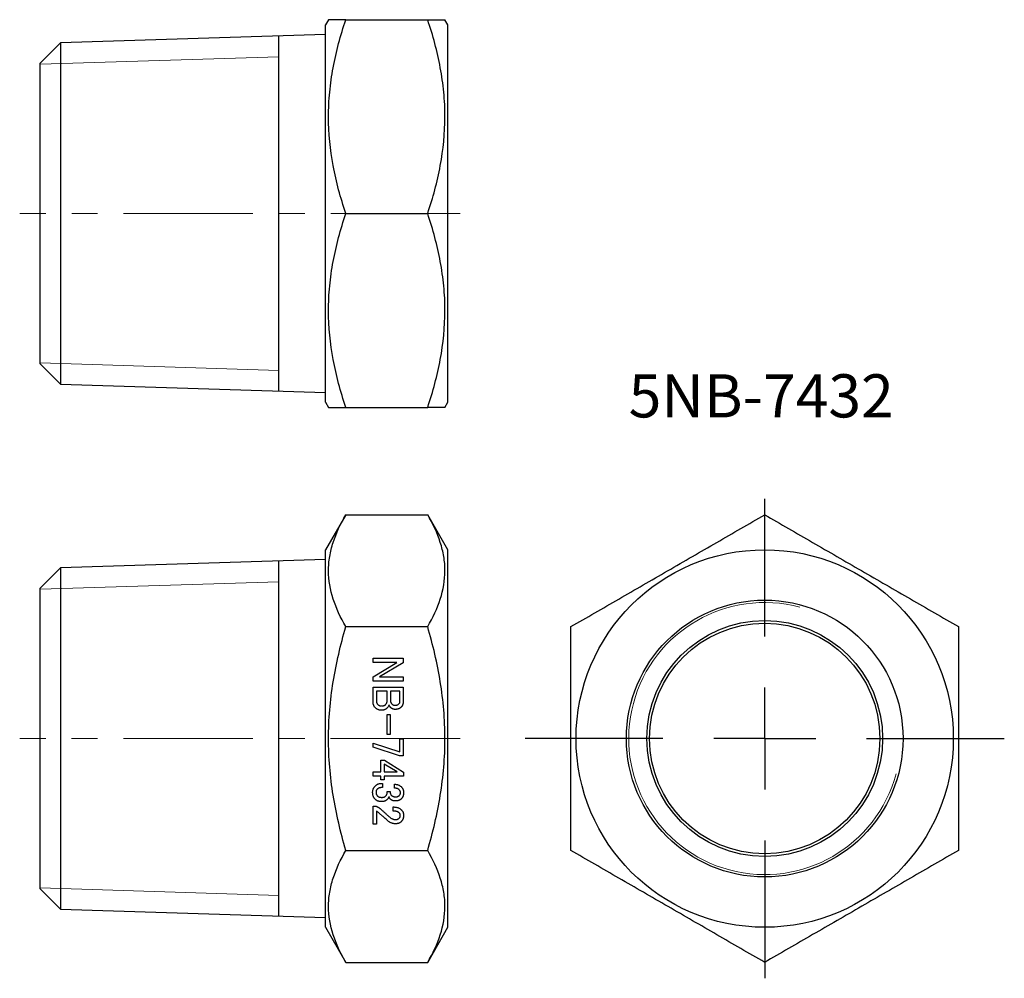
# Model space of a CAD drawing. Units: millimetres. Extents: x 70.2 to 118.5, y 23.6 to 70.6.
import ezdxf

# ---------------------------------------------------------------- set-up
doc = ezdxf.new("R2010")
doc.units = ezdxf.units.MM
doc.header["$LTSCALE"] = 0.5
doc.linetypes.add('CENTERX2', pattern=[20.32, 12.7, -2.54, 2.54, -2.54])
doc.layers.add('FORMAT', color=7, linetype='Continuous')
doc.styles.add('SLDTEXTSTYLE0', font='TXT', dxfattribs={"width": 0.7, "bigfont": 'bigfont'})

# ---------------------------------------------------------------- blocks, each defined once
blk = doc.blocks.new('SW_CENTERMARKSYMBOL_0')
at = {"layer": 'FORMAT', "color": 0}
for p, q in [((0, 5), (0, 11.75)), ((0, 0), (0, 2.5)), ((-5, 0), (-11.75, 0)), ((0, 0), (-2.5, 0)), ((0, 0), (0, -2.5)), ((0, 0), (2.5, 0)), ((5, 0), (11.75, 0)), ((0, -5), (0, -11.75))]:
    blk.add_line(p, q, dxfattribs=at)

msp = doc.modelspace()

# ---------------------------------------------------------------- linework, layer by layer
at = {"color": 7, "linetype": 'Continuous', "lineweight": 25}
for p, q in [((85.347, 70.585), (85.203, 70.335)), ((86.196, 70.585), (90.21, 70.585)), ((91.203, 70.335), (91.059, 70.585)), ((85.203, 51.835), (85.203, 70.335)), ((91.203, 51.835), (91.203, 70.335)), ((85.203, 69.859), (72.204, 69.453)), ((82.903, 52.382), (82.903, 69.788)), ((72.204, 69.453), (71.203, 68.452)), ((72.204, 69.453), (72.204, 52.717)), ((71.203, 61.085), (71.203, 68.452)), ((71.203, 53.718), (71.203, 61.085)), ((86.196, 61.085), (90.21, 61.085)), ((71.203, 53.718), (72.204, 52.717)), ((72.204, 52.717), (85.203, 52.31)), ((85.203, 51.835), (85.347, 51.585)), ((91.059, 51.585), (91.203, 51.835)), ((86.196, 51.585), (90.21, 51.585)), ((86.196, 46.322), (85.203, 44.603)), ((86.196, 46.322), (90.21, 46.322)), ((91.203, 44.603), (90.21, 46.322)), ((85.203, 35.353), (85.203, 44.603)), ((91.203, 35.353), (91.203, 44.603)), ((85.203, 44.127), (72.204, 43.721)), ((82.903, 26.65), (82.903, 44.055)), ((72.204, 43.721), (71.203, 42.72)), ((72.204, 43.721), (72.204, 26.985)), ((71.203, 27.986), (71.203, 42.72)), ((86.196, 40.838), (90.21, 40.838)), ((87.529, 39.287), (89.014, 39.287)), ((87.529, 39.081), (87.529, 39.287)), ((89.014, 39.287), (89.014, 39.064)), ((88.702, 39.081), (87.529, 39.081)), ((87.529, 38.386), (88.702, 39.081)), ((89.014, 39.064), (87.842, 38.375)), ((87.529, 38.169), (87.529, 38.386)), ((89.014, 38.169), (87.529, 38.169)), ((87.842, 38.375), (89.014, 38.375)), ((89.014, 38.375), (89.014, 38.169)), ((87.53, 37.875), (89.014, 37.875)), ((87.53, 37.183), (87.53, 37.875)), ((87.694, 37.669), (87.694, 37.226)), ((88.225, 37.669), (87.694, 37.669)), ((88.225, 37.226), (88.225, 37.669)), ((88.85, 37.669), (88.389, 37.669)), ((88.389, 37.669), (88.389, 37.2)), ((88.85, 37.183), (88.85, 37.669)), ((89.014, 37.875), (89.014, 37.174)), ((88.219, 36.535), (88.363, 36.535)), ((88.219, 35.545), (88.219, 36.535)), ((88.363, 36.535), (88.363, 35.545)), ((85.203, 26.103), (85.203, 35.353)), ((88.363, 35.545), (88.219, 35.545)), ((88.85, 35.336), (89.014, 35.336)), ((88.85, 34.702), (88.85, 35.336)), ((89.014, 35.336), (89.014, 34.511)), ((91.203, 26.103), (91.203, 35.353)), ((87.529, 35.119), (88.85, 34.702)), ((87.529, 34.928), (87.529, 35.119)), ((88.823, 34.511), (87.529, 34.928)), ((87.912, 34.294), (88.085, 34.294)), ((87.912, 33.718), (87.912, 34.294)), ((88.085, 34.294), (89.032, 33.712)), ((89.014, 34.511), (88.823, 34.511)), ((88.71, 33.718), (88.076, 34.103)), ((88.076, 34.103), (88.076, 33.718)), ((87.529, 33.718), (87.912, 33.718)), ((87.529, 33.512), (87.529, 33.718)), ((87.912, 33.512), (87.529, 33.512)), ((87.912, 33.33), (87.912, 33.512)), ((88.076, 33.33), (87.912, 33.33)), ((88.076, 33.718), (88.71, 33.718)), ((88.076, 33.512), (88.076, 33.33)), ((89.032, 33.512), (88.076, 33.512)), ((89.032, 33.712), (89.032, 33.512)), ((87.92, 33.153), (87.989, 33.153)), ((87.989, 32.947), (87.929, 32.947)), ((87.989, 33.153), (87.989, 32.947)), ((88.589, 32.921), (88.589, 33.112)), ((88.224, 32.765), (88.372, 32.765)), ((88.224, 32.695), (88.224, 32.765)), ((88.372, 32.765), (88.372, 32.713)), ((87.53, 32.035), (87.677, 32.035)), ((87.53, 31.149), (87.53, 32.035)), ((88.511, 31.801), (88.511, 32)), ((87.694, 31.801), (87.694, 31.149)), ((87.989, 31.557), (87.833, 31.696)), ((87.694, 31.149), (87.53, 31.149)), ((86.196, 29.868), (90.21, 29.868)), ((71.203, 27.986), (72.204, 26.985)), ((72.204, 26.985), (85.203, 26.578)), ((85.203, 26.103), (86.196, 24.383)), ((90.21, 24.383), (91.203, 26.103)), ((86.196, 24.383), (90.21, 24.383))]:
    msp.add_line(p, q, dxfattribs=at)
at = {"color": 7, "linetype": 'Continuous', "lineweight": 18}
for p, q in [((71.203, 68.407), (82.903, 68.773)), ((71.203, 53.763), (82.903, 53.397)), ((71.203, 42.675), (82.903, 43.04)), ((71.203, 28.031), (82.903, 27.665))]:
    msp.add_line(p, q, dxfattribs=at)
at = {"color": 7, "linetype": 'Continuous', "lineweight": 25}
for radius in [9.25, 6.784, 5.783, 5.65]:
    msp.add_circle((106.738, 35.353), radius, dxfattribs=at)
at = {"color": 7, "linetype": 'Continuous', "lineweight": 18}
msp.add_arc((106.738, 35.353), 6.668, 75, 345, dxfattribs=at)
at = {"color": 7, "linetype": 'Continuous', "lineweight": 25}
for points, knots in [([(86.196, 70.585), (86.114, 70.585), (85.951, 70.585), (85.746, 70.585), (85.576, 70.585), (85.447, 70.585), (85.372, 70.585), (85.339, 70.585), (85.348, 70.585), (85.348, 70.585)], [0, 0, 0, 0, 0.163845, 0.327735, 0.491542, 0.658382, 0.825326, 0.992136, 1, 1, 1, 1]), ([(86.196, 61.085), (85.937, 61.861), (85.724, 62.642), (85.429, 64.221), (85.348, 65.018), (85.347, 66.23), (85.367, 66.635), (85.444, 67.438), (85.502, 67.837), (85.723, 69.025), (85.937, 69.808), (86.196, 70.585)], [0, 0, 0, 0, 0.25, 0.25, 0.5, 0.5, 0.625, 0.625, 0.75, 0.75, 1, 1, 1, 1]), ([(90.21, 61.085), (90.469, 61.861), (90.682, 62.642), (90.977, 64.221), (91.058, 65.018), (91.059, 66.23), (91.039, 66.635), (90.962, 67.438), (90.904, 67.837), (90.682, 69.025), (90.469, 69.808), (90.21, 70.585)], [0, 0, 0, 0, 0.25, 0.25, 0.5, 0.5, 0.625, 0.625, 0.75, 0.75, 1, 1, 1, 1]), ([(90.21, 70.585), (90.292, 70.585), (90.455, 70.585), (90.66, 70.585), (90.83, 70.585), (90.959, 70.585), (91.034, 70.585), (91.066, 70.585), (91.058, 70.585), (91.057, 70.585)], [0, 0, 0, 0, 0.163845, 0.327735, 0.491542, 0.658382, 0.825326, 0.992136, 1, 1, 1, 1]), ([(86.196, 51.585), (85.937, 52.361), (85.724, 53.142), (85.429, 54.721), (85.348, 55.518), (85.347, 56.73), (85.367, 57.135), (85.444, 57.938), (85.502, 58.337), (85.723, 59.525), (85.937, 60.308), (86.196, 61.085)], [0, 0, 0, 0, 0.25, 0.25, 0.5, 0.5, 0.625, 0.625, 0.75, 0.75, 1, 1, 1, 1]), ([(90.21, 51.585), (90.469, 52.361), (90.682, 53.142), (90.977, 54.721), (91.058, 55.518), (91.059, 56.73), (91.039, 57.135), (90.962, 57.938), (90.904, 58.337), (90.682, 59.525), (90.469, 60.308), (90.21, 61.085)], [0, 0, 0, 0, 0.25, 0.25, 0.5, 0.5, 0.625, 0.625, 0.75, 0.75, 1, 1, 1, 1]), ([(85.348, 51.585), (85.353, 51.585), (85.361, 51.585), (85.438, 51.585), (85.561, 51.585), (85.732, 51.585), (85.942, 51.585), (86.111, 51.585), (86.196, 51.585)], [0, 0, 0, 0, 0.158211, 0.32442, 0.490524, 0.660303, 0.830177, 1, 1, 1, 1]), ([(91.057, 51.585), (91.053, 51.585), (91.045, 51.585), (90.968, 51.585), (90.845, 51.585), (90.674, 51.585), (90.464, 51.585), (90.295, 51.585), (90.21, 51.585)], [0, 0, 0, 0, 0.158211, 0.32442, 0.490524, 0.660303, 0.830177, 1, 1, 1, 1]), ([(86.196, 40.838), (85.937, 41.285), (85.724, 41.736), (85.429, 42.648), (85.348, 43.108), (85.347, 43.808), (85.367, 44.042), (85.444, 44.506), (85.502, 44.736), (85.723, 45.422), (85.937, 45.874), (86.196, 46.322)], [0, 0, 0, 0, 0.25, 0.25, 0.5, 0.5, 0.625, 0.625, 0.75, 0.75, 1, 1, 1, 1]), ([(90.21, 40.838), (90.469, 41.285), (90.682, 41.736), (90.977, 42.648), (91.058, 43.108), (91.059, 43.808), (91.039, 44.042), (90.962, 44.506), (90.904, 44.736), (90.682, 45.422), (90.469, 45.874), (90.21, 46.322)], [0, 0, 0, 0, 0.25, 0.25, 0.5, 0.5, 0.625, 0.625, 0.75, 0.75, 1, 1, 1, 1]), ([(97.238, 40.838), (98.013, 41.285), (98.795, 41.736), (100.373, 42.648), (101.171, 43.108), (102.383, 43.808), (102.788, 44.042), (103.591, 44.506), (103.99, 44.736), (105.178, 45.422), (105.961, 45.874), (106.738, 46.322)], [0, 0, 0, 0, 0.25, 0.25, 0.5, 0.5, 0.625, 0.625, 0.75, 0.75, 1, 1, 1, 1]), ([(106.738, 46.322), (107.513, 45.875), (108.295, 45.424), (109.873, 44.512), (110.671, 44.052), (111.883, 43.352), (112.288, 43.118), (113.091, 42.655), (113.49, 42.424), (114.678, 41.738), (115.461, 41.286), (116.238, 40.838)], [0, 0, 0, 0, 0.25, 0.25, 0.5, 0.5, 0.625, 0.625, 0.75, 0.75, 1, 1, 1, 1]), ([(86.196, 29.868), (85.938, 30.761), (85.725, 31.662), (85.429, 33.488), (85.347, 34.415), (85.347, 36.294), (85.429, 37.219), (85.725, 39.044), (85.938, 39.945), (86.196, 40.838)], [0, 0, 0, 0, 0.25, 0.25, 0.5, 0.5, 0.75, 0.75, 1, 1, 1, 1]), ([(90.21, 29.868), (90.468, 30.761), (90.681, 31.662), (90.977, 33.488), (91.059, 34.415), (91.058, 36.294), (90.977, 37.219), (90.681, 39.044), (90.468, 39.945), (90.21, 40.838)], [0, 0, 0, 0, 0.25, 0.25, 0.5, 0.5, 0.75, 0.75, 1, 1, 1, 1]), ([(97.238, 29.868), (97.238, 30.761), (97.238, 31.662), (97.238, 33.488), (97.238, 34.415), (97.238, 36.294), (97.238, 37.219), (97.238, 39.044), (97.238, 39.945), (97.238, 40.838)], [0, 0, 0, 0, 0.25, 0.25, 0.5, 0.5, 0.75, 0.75, 1, 1, 1, 1]), ([(116.238, 40.838), (116.238, 39.945), (116.238, 39.044), (116.238, 37.217), (116.238, 36.291), (116.238, 34.412), (116.238, 33.487), (116.238, 31.662), (116.238, 30.761), (116.238, 29.868)], [0, 0, 0, 0, 0.25, 0.25, 0.5, 0.5, 0.75, 0.75, 1, 1, 1, 1]), ([(87.633, 36.87), (87.625, 36.879), (87.608, 36.897), (87.587, 36.929), (87.569, 36.963), (87.555, 37.001), (87.543, 37.042), (87.535, 37.086), (87.53, 37.133), (87.53, 37.166), (87.53, 37.183)], [0, 0, 0, 0, 0.108628, 0.21953, 0.334058, 0.452504, 0.578166, 0.709802, 0.850467, 1, 1, 1, 1]), ([(87.694, 37.226), (87.694, 37.216), (87.694, 37.195), (87.698, 37.165), (87.703, 37.137), (87.711, 37.111), (87.72, 37.087), (87.733, 37.065), (87.747, 37.044), (87.758, 37.032), (87.764, 37.026)], [0, 0, 0, 0, 0.145246, 0.2839773, 0.4135645, 0.538715, 0.6570053, 0.7736985, 0.8866941, 1, 1, 1, 1]), ([(88.146, 37.018), (88.152, 37.024), (88.165, 37.038), (88.18, 37.06), (88.194, 37.084), (88.205, 37.109), (88.214, 37.136), (88.22, 37.165), (88.224, 37.195), (88.224, 37.216), (88.225, 37.226)], [0, 0, 0, 0, 0.119356, 0.239066, 0.357384, 0.478773, 0.601391, 0.729242, 0.860805, 1, 1, 1, 1]), ([(88.389, 37.2), (88.39, 37.186), (88.391, 37.159), (88.403, 37.119), (88.422, 37.083), (88.44, 37.063), (88.45, 37.052)], [0, 0, 0, 0, 0.25626, 0.501621, 0.744908, 1, 1, 1, 1]), ([(88.797, 37.052), (88.805, 37.061), (88.822, 37.079), (88.838, 37.111), (88.848, 37.146), (88.85, 37.17), (88.85, 37.183)], [0, 0, 0, 0, 0.24997, 0.49224, 0.740515, 1, 1, 1, 1]), ([(87.955, 36.74), (87.939, 36.74), (87.908, 36.741), (87.863, 36.747), (87.82, 36.757), (87.778, 36.771), (87.739, 36.79), (87.702, 36.813), (87.666, 36.839), (87.644, 36.86), (87.633, 36.87)], [0, 0, 0, 0, 0.1319115, 0.2585594, 0.3829282, 0.5051155, 0.6266776, 0.7489849, 0.8728416, 1, 1, 1, 1]), ([(87.764, 37.026), (87.77, 37.02), (87.783, 37.008), (87.804, 36.992), (87.827, 36.978), (87.85, 36.968), (87.875, 36.959), (87.9, 36.953), (87.927, 36.949), (87.945, 36.949), (87.955, 36.948)], [0, 0, 0, 0, 0.127712, 0.252362, 0.374854, 0.496969, 0.619273, 0.742485, 0.869448, 1, 1, 1, 1]), ([(87.955, 36.948), (87.965, 36.948), (87.984, 36.949), (88.012, 36.953), (88.038, 36.957), (88.063, 36.965), (88.086, 36.975), (88.108, 36.987), (88.128, 37.001), (88.14, 37.012), (88.146, 37.018)], [0, 0, 0, 0, 0.141796, 0.276882, 0.405581, 0.529823, 0.648557, 0.767211, 0.882179, 1, 1, 1, 1]), ([(88.215, 36.844), (88.206, 36.836), (88.189, 36.819), (88.16, 36.798), (88.13, 36.78), (88.098, 36.765), (88.065, 36.754), (88.029, 36.745), (87.993, 36.741), (87.967, 36.74), (87.955, 36.74)], [0, 0, 0, 0, 0.126381, 0.249105, 0.370611, 0.491392, 0.613816, 0.738836, 0.867118, 1, 1, 1, 1]), ([(88.311, 37.009), (88.305, 36.992), (88.293, 36.96), (88.271, 36.916), (88.245, 36.877), (88.225, 36.855), (88.215, 36.844)], [0, 0, 0, 0, 0.275886, 0.531008, 0.772277, 1, 1, 1, 1]), ([(88.389, 36.879), (88.381, 36.888), (88.364, 36.906), (88.342, 36.937), (88.325, 36.972), (88.315, 36.997), (88.311, 37.009)], [0, 0, 0, 0, 0.240928, 0.485486, 0.738041, 1, 1, 1, 1]), ([(88.624, 36.783), (88.612, 36.784), (88.59, 36.784), (88.557, 36.789), (88.525, 36.796), (88.495, 36.806), (88.467, 36.82), (88.439, 36.837), (88.413, 36.856), (88.397, 36.871), (88.389, 36.879)], [0, 0, 0, 0, 0.131207, 0.258506, 0.381765, 0.503369, 0.625049, 0.747612, 0.872246, 1, 1, 1, 1]), ([(88.45, 37.052), (88.456, 37.047), (88.467, 37.036), (88.487, 37.022), (88.508, 37.01), (88.53, 37), (88.554, 36.992), (88.579, 36.987), (88.605, 36.983), (88.623, 36.983), (88.632, 36.983)], [0, 0, 0, 0, 0.121504, 0.239919, 0.360701, 0.481398, 0.604669, 0.730828, 0.861958, 1, 1, 1, 1]), ([(88.902, 36.887), (88.893, 36.879), (88.875, 36.862), (88.846, 36.841), (88.814, 36.823), (88.78, 36.808), (88.744, 36.797), (88.706, 36.789), (88.665, 36.784), (88.638, 36.783), (88.624, 36.783)], [0, 0, 0, 0, 0.119503, 0.238094, 0.356648, 0.477581, 0.600363, 0.727833, 0.860647, 1, 1, 1, 1]), ([(88.632, 36.983), (88.648, 36.984), (88.678, 36.986), (88.722, 36.999), (88.763, 37.021), (88.786, 37.042), (88.797, 37.052)], [0, 0, 0, 0, 0.25161, 0.496493, 0.742607, 1, 1, 1, 1]), ([(89.014, 37.174), (89.014, 37.16), (89.014, 37.132), (89.008, 37.091), (88.999, 37.052), (88.987, 37.016), (88.971, 36.98), (88.952, 36.947), (88.928, 36.916), (88.911, 36.897), (88.902, 36.887)], [0, 0, 0, 0, 0.134248, 0.263462, 0.388467, 0.511879, 0.632408, 0.753553, 0.875508, 1, 1, 1, 1]), ([(87.512, 32.721), (87.512, 32.736), (87.513, 32.766), (87.519, 32.809), (87.528, 32.85), (87.542, 32.889), (87.558, 32.926), (87.58, 32.961), (87.604, 32.995), (87.623, 33.015), (87.633, 33.025)], [0, 0, 0, 0, 0.1330515, 0.2614009, 0.3859789, 0.5084656, 0.6295593, 0.7509247, 0.8741075, 1, 1, 1, 1]), ([(87.633, 33.025), (87.643, 33.036), (87.663, 33.056), (87.696, 33.081), (87.73, 33.104), (87.765, 33.122), (87.802, 33.136), (87.84, 33.145), (87.88, 33.152), (87.906, 33.153), (87.92, 33.153)], [0, 0, 0, 0, 0.133912, 0.261528, 0.386189, 0.509193, 0.629677, 0.751256, 0.874297, 1, 1, 1, 1]), ([(87.737, 32.869), (87.728, 32.859), (87.71, 32.838), (87.69, 32.802), (87.679, 32.763), (87.677, 32.735), (87.677, 32.721)], [0, 0, 0, 0, 0.255092, 0.498379, 0.74374, 1, 1, 1, 1]), ([(87.929, 32.947), (87.919, 32.947), (87.901, 32.946), (87.874, 32.943), (87.849, 32.937), (87.824, 32.928), (87.801, 32.917), (87.778, 32.903), (87.757, 32.888), (87.744, 32.875), (87.737, 32.869)], [0, 0, 0, 0, 0.130552, 0.257515, 0.380727, 0.503031, 0.625146, 0.747638, 0.872288, 1, 1, 1, 1]), ([(88.589, 33.112), (88.605, 33.112), (88.637, 33.111), (88.684, 33.105), (88.729, 33.095), (88.771, 33.081), (88.812, 33.062), (88.85, 33.04), (88.886, 33.013), (88.908, 32.992), (88.919, 32.982)], [0, 0, 0, 0, 0.134221, 0.263254, 0.388249, 0.511018, 0.632237, 0.753295, 0.875062, 1, 1, 1, 1]), ([(88.815, 32.843), (88.809, 32.849), (88.796, 32.86), (88.774, 32.875), (88.75, 32.887), (88.723, 32.898), (88.693, 32.907), (88.661, 32.914), (88.626, 32.918), (88.601, 32.92), (88.589, 32.921)], [0, 0, 0, 0, 0.101774, 0.208128, 0.319522, 0.437716, 0.564061, 0.700274, 0.845262, 1, 1, 1, 1]), ([(88.875, 32.704), (88.875, 32.717), (88.873, 32.742), (88.861, 32.779), (88.842, 32.813), (88.824, 32.833), (88.815, 32.843)], [0, 0, 0, 0, 0.245087, 0.487555, 0.734629, 1, 1, 1, 1]), ([(88.919, 32.982), (88.928, 32.973), (88.946, 32.954), (88.969, 32.923), (88.988, 32.89), (89.004, 32.856), (89.017, 32.821), (89.025, 32.783), (89.031, 32.744), (89.032, 32.718), (89.032, 32.704)], [0, 0, 0, 0, 0.127053, 0.252275, 0.37397, 0.494883, 0.617656, 0.74194, 0.868413, 1, 1, 1, 1]), ([(87.633, 32.383), (87.623, 32.393), (87.604, 32.414), (87.58, 32.449), (87.558, 32.487), (87.541, 32.528), (87.528, 32.572), (87.519, 32.62), (87.513, 32.669), (87.512, 32.704), (87.512, 32.721)], [0, 0, 0, 0, 0.115883, 0.231553, 0.348063, 0.467855, 0.592591, 0.721312, 0.857144, 1, 1, 1, 1]), ([(87.946, 32.261), (87.93, 32.261), (87.9, 32.262), (87.855, 32.268), (87.813, 32.277), (87.772, 32.291), (87.734, 32.308), (87.698, 32.329), (87.664, 32.353), (87.643, 32.373), (87.633, 32.383)], [0, 0, 0, 0, 0.135466, 0.265373, 0.391527, 0.514618, 0.635365, 0.755436, 0.876428, 1, 1, 1, 1]), ([(87.677, 32.721), (87.677, 32.712), (87.677, 32.694), (87.681, 32.668), (87.686, 32.643), (87.694, 32.619), (87.703, 32.597), (87.716, 32.576), (87.729, 32.556), (87.74, 32.545), (87.746, 32.539)], [0, 0, 0, 0, 0.1380421, 0.2691722, 0.3953313, 0.5186018, 0.6392986, 0.7600806, 0.8784958, 1, 1, 1, 1]), ([(87.746, 32.539), (87.752, 32.533), (87.764, 32.522), (87.786, 32.508), (87.809, 32.496), (87.836, 32.486), (87.864, 32.478), (87.895, 32.474), (87.928, 32.47), (87.951, 32.47), (87.963, 32.469)], [0, 0, 0, 0, 0.1062345, 0.2134351, 0.3266363, 0.4454478, 0.5709126, 0.7047819, 0.8472639, 1, 1, 1, 1]), ([(88.224, 32.365), (88.215, 32.357), (88.197, 32.34), (88.168, 32.319), (88.136, 32.301), (88.102, 32.286), (88.066, 32.275), (88.028, 32.267), (87.988, 32.262), (87.96, 32.261), (87.946, 32.261)], [0, 0, 0, 0, 0.119503, 0.238094, 0.356648, 0.477581, 0.600363, 0.727833, 0.860647, 1, 1, 1, 1]), ([(87.963, 32.469), (87.973, 32.47), (87.992, 32.47), (88.02, 32.474), (88.047, 32.478), (88.072, 32.486), (88.095, 32.496), (88.116, 32.508), (88.137, 32.522), (88.148, 32.533), (88.154, 32.539)], [0, 0, 0, 0, 0.141796, 0.276882, 0.405581, 0.529823, 0.648557, 0.767211, 0.882179, 1, 1, 1, 1]), ([(88.154, 32.539), (88.165, 32.55), (88.186, 32.573), (88.207, 32.612), (88.222, 32.653), (88.223, 32.681), (88.224, 32.695)], [0, 0, 0, 0, 0.267632, 0.517793, 0.757032, 1, 1, 1, 1]), ([(88.311, 32.513), (88.306, 32.499), (88.297, 32.471), (88.277, 32.432), (88.253, 32.397), (88.234, 32.376), (88.224, 32.365)], [0, 0, 0, 0, 0.257037, 0.507342, 0.752313, 1, 1, 1, 1]), ([(88.38, 32.383), (88.371, 32.393), (88.353, 32.412), (88.332, 32.445), (88.317, 32.478), (88.313, 32.501), (88.311, 32.513)], [0, 0, 0, 0, 0.273166, 0.527411, 0.767262, 1, 1, 1, 1]), ([(88.372, 32.713), (88.373, 32.7), (88.374, 32.674), (88.388, 32.635), (88.411, 32.598), (88.431, 32.577), (88.441, 32.565)], [0, 0, 0, 0, 0.232293, 0.468219, 0.721794, 1, 1, 1, 1]), ([(88.641, 32.296), (88.627, 32.296), (88.6, 32.296), (88.56, 32.301), (88.523, 32.307), (88.489, 32.317), (88.458, 32.329), (88.429, 32.344), (88.403, 32.362), (88.388, 32.376), (88.38, 32.383)], [0, 0, 0, 0, 0.1495888, 0.289624, 0.4219291, 0.5465683, 0.6661289, 0.7799971, 0.8908039, 1, 1, 1, 1]), ([(88.441, 32.565), (88.447, 32.559), (88.459, 32.548), (88.48, 32.534), (88.502, 32.522), (88.526, 32.512), (88.552, 32.505), (88.58, 32.5), (88.61, 32.496), (88.63, 32.496), (88.641, 32.496)], [0, 0, 0, 0, 0.113306, 0.226302, 0.342995, 0.461285, 0.586435, 0.716023, 0.854754, 1, 1, 1, 1]), ([(88.641, 32.496), (88.65, 32.496), (88.668, 32.496), (88.694, 32.5), (88.719, 32.505), (88.743, 32.513), (88.765, 32.522), (88.786, 32.535), (88.806, 32.548), (88.817, 32.559), (88.823, 32.565)], [0, 0, 0, 0, 0.1380421, 0.2691722, 0.3953313, 0.5186018, 0.6392986, 0.7600806, 0.8784958, 1, 1, 1, 1]), ([(88.919, 32.4), (88.91, 32.392), (88.892, 32.375), (88.863, 32.354), (88.831, 32.336), (88.797, 32.321), (88.761, 32.31), (88.723, 32.301), (88.683, 32.297), (88.655, 32.296), (88.641, 32.296)], [0, 0, 0, 0, 0.119503, 0.238094, 0.356648, 0.477581, 0.600363, 0.727833, 0.860647, 1, 1, 1, 1]), ([(88.823, 32.565), (88.831, 32.574), (88.848, 32.592), (88.864, 32.626), (88.874, 32.664), (88.875, 32.69), (88.875, 32.704)], [0, 0, 0, 0, 0.23882, 0.477799, 0.728823, 1, 1, 1, 1]), ([(89.032, 32.704), (89.032, 32.688), (89.031, 32.658), (89.025, 32.614), (89.017, 32.572), (89.004, 32.533), (88.989, 32.496), (88.969, 32.461), (88.946, 32.429), (88.928, 32.41), (88.919, 32.4)], [0, 0, 0, 0, 0.140116, 0.273437, 0.400717, 0.524411, 0.645133, 0.762763, 0.880982, 1, 1, 1, 1]), ([(87.677, 32.035), (87.684, 32.033), (87.701, 32.029), (87.726, 32.019), (87.753, 32.006), (87.782, 31.989), (87.814, 31.969), (87.847, 31.945), (87.883, 31.918), (87.907, 31.898), (87.92, 31.887)], [0, 0, 0, 0, 0.082428, 0.176153, 0.280982, 0.398526, 0.529184, 0.672605, 0.829399, 1, 1, 1, 1]), ([(87.92, 31.887), (87.939, 31.87), (87.976, 31.835), (88.031, 31.785), (88.084, 31.736), (88.134, 31.691), (88.182, 31.647), (88.227, 31.606), (88.27, 31.568), (88.297, 31.543), (88.311, 31.531)], [0, 0, 0, 0, 0.147661, 0.288892, 0.424107, 0.551996, 0.673868, 0.789316, 0.897892, 1, 1, 1, 1]), ([(88.511, 32), (88.532, 32), (88.575, 31.999), (88.636, 31.993), (88.693, 31.982), (88.747, 31.967), (88.796, 31.947), (88.842, 31.923), (88.883, 31.895), (88.907, 31.873), (88.919, 31.861)], [0, 0, 0, 0, 0.147627, 0.286481, 0.418189, 0.542881, 0.661918, 0.777009, 0.889305, 1, 1, 1, 1]), ([(87.833, 31.696), (87.81, 31.716), (87.766, 31.753), (87.718, 31.785), (87.694, 31.801)], [0, 0, 0, 0, 0.515529, 1, 1, 1, 1]), ([(88.276, 31.305), (88.227, 31.346), (88.13, 31.428), (88.036, 31.514), (87.989, 31.557)], [0, 0, 0, 0, 0.500499, 1, 1, 1, 1]), ([(88.311, 31.531), (88.324, 31.519), (88.349, 31.496), (88.389, 31.466), (88.43, 31.441), (88.471, 31.42), (88.513, 31.404), (88.555, 31.392), (88.598, 31.385), (88.627, 31.384), (88.641, 31.384)], [0, 0, 0, 0, 0.141438, 0.275987, 0.405083, 0.529309, 0.649406, 0.766501, 0.883521, 1, 1, 1, 1]), ([(88.815, 31.705), (88.806, 31.713), (88.789, 31.728), (88.76, 31.748), (88.727, 31.764), (88.69, 31.778), (88.65, 31.788), (88.607, 31.795), (88.56, 31.8), (88.527, 31.8), (88.511, 31.801)], [0, 0, 0, 0, 0.104642, 0.211121, 0.323381, 0.442052, 0.567163, 0.701971, 0.845372, 1, 1, 1, 1]), ([(88.641, 31.384), (88.649, 31.384), (88.666, 31.384), (88.691, 31.388), (88.714, 31.393), (88.737, 31.401), (88.758, 31.41), (88.778, 31.423), (88.797, 31.436), (88.809, 31.447), (88.815, 31.453)], [0, 0, 0, 0, 0.13229, 0.26079, 0.385844, 0.50809, 0.629406, 0.751089, 0.873255, 1, 1, 1, 1]), ([(88.867, 31.583), (88.866, 31.595), (88.865, 31.617), (88.855, 31.649), (88.838, 31.679), (88.823, 31.696), (88.815, 31.705)], [0, 0, 0, 0, 0.249783, 0.492494, 0.739534, 1, 1, 1, 1]), ([(88.815, 31.453), (88.823, 31.462), (88.839, 31.48), (88.855, 31.511), (88.865, 31.546), (88.866, 31.571), (88.867, 31.583)], [0, 0, 0, 0, 0.249052, 0.491816, 0.739985, 1, 1, 1, 1]), ([(88.919, 31.861), (88.928, 31.852), (88.946, 31.833), (88.969, 31.803), (88.988, 31.771), (89.004, 31.738), (89.017, 31.704), (89.025, 31.667), (89.031, 31.63), (89.032, 31.605), (89.032, 31.592)], [0, 0, 0, 0, 0.130545, 0.257501, 0.380706, 0.503003, 0.624106, 0.746591, 0.872295, 1, 1, 1, 1]), ([(89.032, 31.592), (89.032, 31.577), (89.031, 31.546), (89.025, 31.502), (89.017, 31.46), (89.004, 31.421), (88.989, 31.384), (88.969, 31.349), (88.946, 31.317), (88.928, 31.298), (88.919, 31.288)], [0, 0, 0, 0, 0.140116, 0.273437, 0.400717, 0.524411, 0.645133, 0.762763, 0.880982, 1, 1, 1, 1]), ([(88.641, 31.175), (88.624, 31.175), (88.59, 31.176), (88.54, 31.182), (88.492, 31.193), (88.445, 31.207), (88.4, 31.225), (88.357, 31.248), (88.315, 31.274), (88.289, 31.295), (88.276, 31.305)], [0, 0, 0, 0, 0.129397, 0.256393, 0.380329, 0.50278, 0.625709, 0.748656, 0.872965, 1, 1, 1, 1]), ([(88.919, 31.288), (88.909, 31.279), (88.891, 31.261), (88.86, 31.238), (88.827, 31.219), (88.793, 31.203), (88.757, 31.19), (88.72, 31.182), (88.681, 31.176), (88.654, 31.175), (88.641, 31.175)], [0, 0, 0, 0, 0.127053, 0.252275, 0.37397, 0.494883, 0.617656, 0.74194, 0.868413, 1, 1, 1, 1]), ([(86.196, 24.383), (85.937, 24.831), (85.724, 25.282), (85.429, 26.193), (85.348, 26.654), (85.347, 27.353), (85.367, 27.588), (85.444, 28.051), (85.502, 28.281), (85.723, 28.968), (85.937, 29.42), (86.196, 29.868)], [0, 0, 0, 0, 0.25, 0.25, 0.5, 0.5, 0.625, 0.625, 0.75, 0.75, 1, 1, 1, 1]), ([(90.21, 24.383), (90.469, 24.831), (90.682, 25.282), (90.977, 26.193), (91.058, 26.654), (91.059, 27.353), (91.039, 27.588), (90.962, 28.051), (90.904, 28.281), (90.682, 28.968), (90.469, 29.42), (90.21, 29.868)], [0, 0, 0, 0, 0.25, 0.25, 0.5, 0.5, 0.625, 0.625, 0.75, 0.75, 1, 1, 1, 1]), ([(106.738, 24.383), (105.962, 24.831), (105.181, 25.282), (103.602, 26.193), (102.805, 26.654), (101.593, 27.353), (101.187, 27.588), (100.385, 28.051), (99.986, 28.281), (98.797, 28.968), (98.014, 29.42), (97.238, 29.868)], [0, 0, 0, 0, 0.25, 0.25, 0.5, 0.5, 0.625, 0.625, 0.75, 0.75, 1, 1, 1, 1]), ([(116.238, 29.868), (115.462, 29.42), (114.681, 28.969), (113.102, 28.058), (112.305, 27.597), (111.093, 26.898), (110.687, 26.663), (109.885, 26.2), (109.486, 25.97), (108.297, 25.284), (107.514, 24.831), (106.738, 24.383)], [0, 0, 0, 0, 0.25, 0.25, 0.5, 0.5, 0.625, 0.625, 0.75, 0.75, 1, 1, 1, 1])]:
    msp.add_open_spline(points, degree=3, knots=knots, dxfattribs=at)
at = {"layer": 'FORMAT', "linetype": 'CENTERX2', "lineweight": 18}
for p, q in [((91.804, 61.085), (70.203, 61.085)), ((91.798, 35.353), (70.203, 35.353))]:
    msp.add_line(p, q, dxfattribs=at)

# ---------------------------------------------------------------- block references
at = {"layer": 'FORMAT'}
msp.add_blockref('SW_CENTERMARKSYMBOL_0', (106.738, 35.353), dxfattribs=at)

# ---------------------------------------------------------------- texts
at = {"layer": 'FORMAT', "insert": (100.066, 53.208), "char_height": 2.1167, "attachment_point": 1, "style": 'SLDTEXTSTYLE0'}
msp.add_mtext('5NB-7432', dxfattribs=at)

doc.saveas('drawing.dxf')
